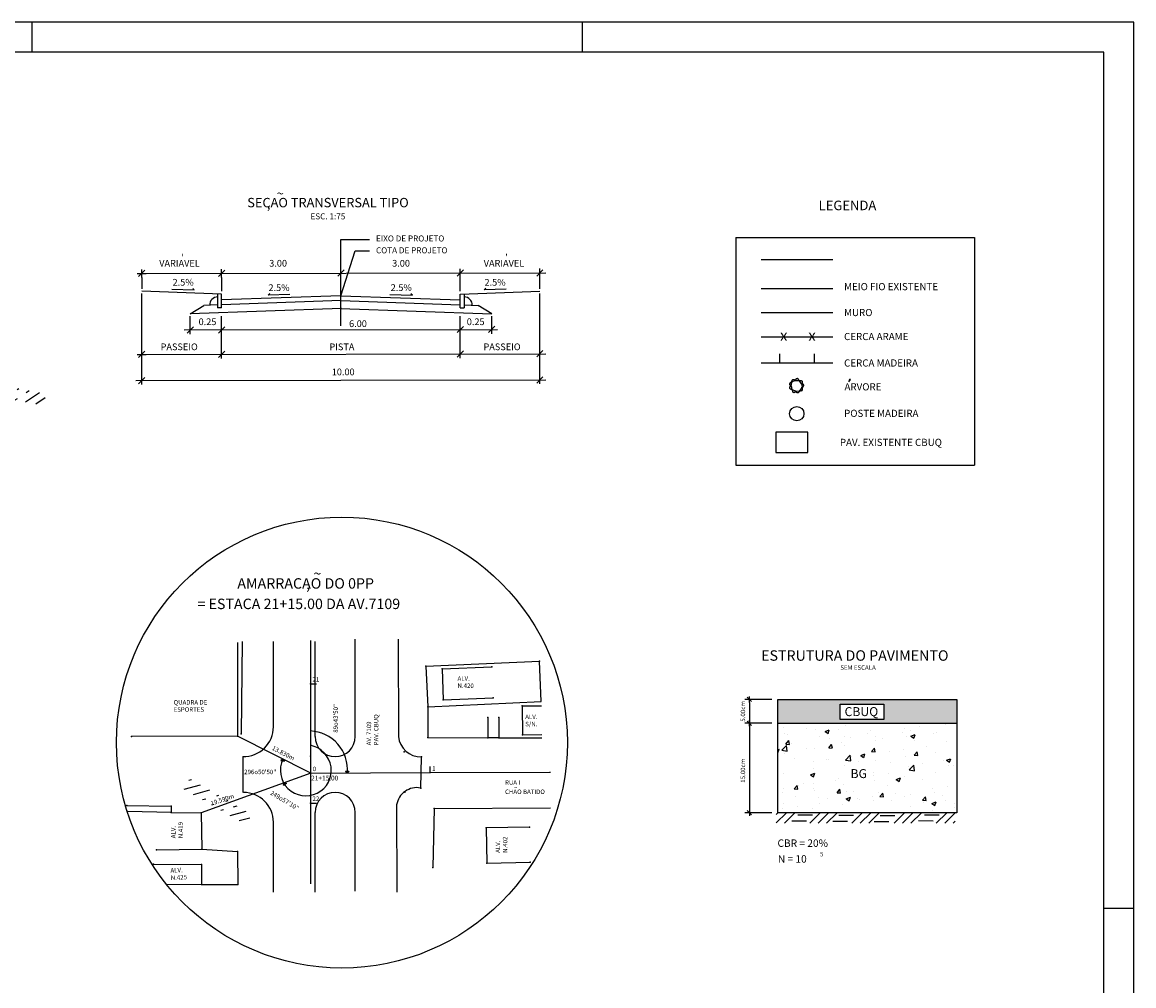
# Model space of a CAD drawing. Extents: x -4049 to 12398, y -889 to 19997.
# Drawn here: x 4802 to 4988, y 9921 to 10082 of the extents above; entities that cross this region are included whole.
import ezdxf
from ezdxf.enums import TextEntityAlignment as Align

# ---------------------------------------------------------------- set-up
doc = ezdxf.new("R2010")
doc.units = 0
doc.header["$LTSCALE"] = 1.27
for name, pattern in [('HIDDEN', [0]), ('LIN0', [0]), ('LIN1', [0]), ('LIN3', [0])]:
    doc.linetypes.add(name, pattern=pattern)
doc.layers.get('0').update_dxf_attribs({"linetype": 'CONTINUOUS'})
doc.layers.get('DEFPOINTS').update_dxf_attribs({"linetype": 'LIN0'})
for name, color, linetype in [('1', 7, 'LIN0'), ('CERCA', 2, 'LIN1'), ('CONSTR', 5, 'LIN0'), ('EIXO', 4, 'LIN3'), ('MF', 1, 'LIN0'), ('MURO', 2, 'LIN0'), ('TOPOGRAFIA', 7, 'CONTINUOUS'), ('TP-EIXO', 4, 'LIN3'), ('TP-PV', 7, 'LIN0'), ('TP-TXT60', 7, 'LIN0'), ('TXT60', 7, 'LIN0')]:
    doc.layers.add(name, color=color, linetype=linetype)
doc.styles.get("Standard").update_dxf_attribs({"font": 'SIMPLEX'})

# ---------------------------------------------------------------- blocks, each defined once
blk = doc.blocks.new('NM1SETA')
at = {"color": 0}
blk.add_line((-0.71, -0.71), (0.71, 0.71), dxfattribs=at)
at = {"layer": 'TOPOGRAFIA', "color": 0}
blk.add_line((-1, 0), (1, 0), dxfattribs=at)
blk = doc.blocks.new('BLOC5')
at = {"color": 0}
blk.add_point((0, 0), dxfattribs=at)
for tag in ['COTA', 'PONTO']:
    blk.add_attdef(tag, (0, 0), '', height=1, dxfattribs=at)
blk = doc.blocks.new('*X')
at = {"color": 0}
for p, q in [((4941.89, 9960.58), (4942.22, 9960.91)), ((4941.99, 9958.91), (4943.99, 9960.91)), ((4943.76, 9958.91), (4945.76, 9960.91)), ((4947.27, 9960.66), (4947.52, 9960.91)), ((4949.04, 9960.66), (4949.29, 9960.91)), ((4950.6, 9960.46), (4951.06, 9960.91)), ((4950.83, 9958.91), (4952.83, 9960.91)), ((4945.52, 9958.91), (4945.91, 9959.29)), ((4947.29, 9958.91), (4947.6, 9959.22)), ((4949.06, 9958.91), (4949.37, 9959.22)), ((4952.59, 9958.91), (4953.89, 9960.21)), ((5004.08, 9907.87), (5004.13, 9907.92)), ((5004.1, 9907.87), (5004.27, 9908.04)), ((5004.12, 9907.87), (5004.38, 9908.13)), ((5004.14, 9907.87), (5004.39, 9908.12)), ((5004.15, 9907.87), (5004.4, 9908.12)), ((5004.17, 9907.87), (5004.41, 9908.11)), ((5004.19, 9907.87), (5004.42, 9908.1)), ((5004.21, 9907.87), (5004.43, 9908.09)), ((5004.22, 9907.87), (5004.44, 9908.08)), ((5004.24, 9907.87), (5004.45, 9908.07)), ((5004.26, 9907.87), (5004.46, 9908.07)), ((5004.28, 9907.87), (5004.47, 9908.06)), ((5004.29, 9907.87), (5004.48, 9908.05)), ((5004.31, 9907.87), (5004.48, 9908.04)), ((5004.33, 9907.87), (5004.49, 9908.03)), ((5004.35, 9907.87), (5004.5, 9908.02)), ((5004.36, 9907.87), (5004.51, 9908.01)), ((5004.38, 9907.87), (5004.52, 9908.01)), ((5004.4, 9907.87), (5004.53, 9908)), ((5004.42, 9907.87), (5004.54, 9907.99)), ((5004.43, 9907.87), (5004.55, 9907.98)), ((5004.45, 9907.87), (5004.56, 9907.97)), ((5004.47, 9907.87), (5004.57, 9907.96)), ((5004.49, 9907.87), (5004.58, 9907.96)), ((5004.5, 9907.87), (5004.59, 9907.95)), ((5004.52, 9907.86), (5004.6, 9907.94)), ((5004.54, 9907.86), (5004.6, 9907.93)), ((5004.56, 9907.86), (5004.61, 9907.92)), ((5004.57, 9907.86), (5004.62, 9907.91)), ((5004.59, 9907.86), (5004.63, 9907.9)), ((5004.61, 9907.86), (5004.64, 9907.9)), ((5004.63, 9907.86), (5004.65, 9907.89)), ((5004.64, 9907.86), (5004.66, 9907.88)), ((5004.66, 9907.86), (5004.67, 9907.87))]:
    blk.add_line(p, q, dxfattribs=at)
blk = doc.blocks.new('SET')
at = {"layer": 'TP-PV', "color": 0}
for p, q in [((0, 0), (-0.3, -0.26, 0.02)), ((0, 0), (0.3, -0.27, 0.02)), ((-0.3, -0.26, 0.02), (0.3, -0.27, 0.02))]:
    blk.add_line(p, q, dxfattribs=at)
blk.add_blockref('*X', (-5004.38, -9908.13, -35.63), dxfattribs=at)
blk = doc.blocks.new('EST')
at = {"layer": 'TP-EIXO', "color": 0}
blk.add_line((0, 0), (0, 1), dxfattribs=at)

msp = doc.modelspace()

# ---------------------------------------------------------------- linework, layer by layer
at = {"color": 0, "linetype": 'CONTINUOUS'}
for p, q in [((4803.4, 10077.37), (4803.4, 10082.37)), ((4895.65, 10077.37), (4895.65, 10082.37))]:
    msp.add_line(p, q, dxfattribs=at)
at = {"color": 0}
for p, q in [((4983.025, 10077.37), (4585.525, 10077.37)), ((4983.025, 9790.37), (4983.025, 10077.37)), ((4855.154, 10045.965), (4859.926, 10045.965)), ((4921.328, 10046.287), (4921.328, 10008.135)), ((4921.328, 10046.287), (4961.328, 10046.287)), ((4961.328, 10046.287), (4961.328, 10008.135)), ((4855.154, 10036.513), (4857.542, 10044.03)), ((4857.542, 10044.03), (4859.927, 10044.03)), ((4821.758, 10039.595), (4821.758, 10037.683)), ((4822.508, 10040.272), (4889.484, 10040.368)), ((4835.682, 10040.819), (4834.621, 10039.758)), ((4835.152, 10039.577), (4835.152, 10037.281)), ((4855.685, 10040.848), (4854.624, 10039.787)), ((4875.681, 10040.877), (4874.621, 10039.816)), ((4889.014, 10040.896), (4887.954, 10039.835)), ((4835.157, 10036.815), (4821.758, 10037.283)), ((4826.803, 10037.625), (4830.579, 10037.493)), ((4830.579, 10037.493), (4830.302, 10037.756)), ((4875.152, 10036.815), (4888.484, 10037.281)), ((4879.163, 10037.527), (4879.427, 10037.807)), ((4882.825, 10037.655), (4879.163, 10037.527)), ((4834.49, 10036.839), (4834.49, 10034.481)), ((4835.157, 10034.481), (4835.157, 10036.815)), ((4855.154, 10036.513), (4835.157, 10035.815)), ((4855.182, 10035.713), (4835.157, 10035.014)), ((4842.948, 10036.634), (4843.212, 10036.914)), ((4846.61, 10036.762), (4842.948, 10036.634)), ((4855.126, 10035.713), (4875.152, 10035.014)), ((4855.154, 10036.513), (4875.152, 10035.815)), ((4863.353, 10036.732), (4867.129, 10036.6)), ((4867.129, 10036.6), (4866.852, 10036.862)), ((4875.152, 10034.481), (4875.152, 10036.815)), ((4875.819, 10036.839), (4875.819, 10034.481)), ((4829.893, 10033.495), (4832.155, 10034.909)), ((4855.229, 10034.38), (4829.893, 10033.495)), ((4834.49, 10034.991), (4832.155, 10034.909)), ((4835.157, 10034.481), (4834.49, 10034.481)), ((4855.08, 10034.38), (4880.415, 10033.495)), ((4875.152, 10034.481), (4875.819, 10034.481)), ((4875.819, 10034.991), (4878.154, 10034.909)), ((4880.415, 10033.495), (4878.154, 10034.909)), ((4925.568, 10033.731), (4937.568, 10033.731)), ((4828.893, 10030.805), (4881.415, 10030.88)), ((4830.424, 10031.335), (4829.363, 10030.275)), ((4835.682, 10031.343), (4834.621, 10030.282)), ((4875.681, 10031.4), (4874.621, 10030.34)), ((4880.945, 10031.408), (4879.884, 10030.347)), ((4822.508, 10026.702), (4889.484, 10026.798)), ((4835.682, 10027.249), (4834.621, 10026.188)), ((4875.681, 10027.307), (4874.621, 10026.246)), ((4889.014, 10027.326), (4887.954, 10026.265)), ((4928.73, 10025.283), (4928.73, 10026.795)), ((4934.502, 10025.283), (4934.502, 10026.795)), ((4925.568, 10025.283), (4937.568, 10025.283)), ((4820.758, 10022.317), (4889.484, 10022.416)), ((4821.227, 10021.79), (4822.288, 10022.85)), ((4889.014, 10022.944), (4887.954, 10021.883)), ((4940.296, 10022.094), (4940.573, 10022.485)), ((4940.41, 10022.485), (4940.296, 10022.094)), ((4940.573, 10022.485), (4940.372, 10022.485)), ((4940.372, 10022.485), (4940.41, 10022.485)), ((4921.328, 10008.135), (4961.328, 10008.135)), ((4928.39, 9968.872), (4958.39, 9968.872)), ((4928.39, 9949.872), (4928.39, 9968.872)), ((4958.39, 9968.872), (4958.39, 9949.872)), ((4928.39, 9964.872), (4958.39, 9964.872)), ((4956.482, 9964.669), (4956.482, 9964.669)), ((4923.612, 9964.372), (4923.612, 9950.372)), ((4929.336, 9964.164), (4929.336, 9964.164)), ((4929.532, 9963.187), (4929.532, 9963.187)), ((4929.951, 9962.959), (4929.951, 9962.959)), ((4933.181, 9964.077), (4933.181, 9964.077)), ((4934.667, 9963.891), (4934.667, 9963.891)), ((4935.289, 9962.734), (4935.289, 9962.734)), ((4936.29, 9963.496), (4936.99, 9963.765)), ((4936.29, 9963.496), (4936.788, 9963.161)), ((4936.796, 9963.156), (4936.998, 9963.761)), ((4938.519, 9963.851), (4938.519, 9963.851)), ((4939.536, 9962.722), (4939.536, 9962.722)), ((4939.718, 9964.531), (4939.718, 9964.531)), ((4943.323, 9963.221), (4943.323, 9963.221)), ((4943.857, 9963.626), (4943.857, 9963.626)), ((4949.195, 9963.4), (4949.195, 9963.4)), ((4949.639, 9964.052), (4949.639, 9964.052)), ((4950.65, 9963.668), (4950.65, 9963.668)), ((4950.662, 9962.695), (4951.362, 9962.964)), ((4950.662, 9962.695), (4951.159, 9962.36)), ((4951.167, 9962.355), (4951.37, 9962.96)), ((4952.142, 9964.382), (4952.142, 9964.382)), ((4954.533, 9963.175), (4954.533, 9963.175)), ((4954.975, 9963.296), (4954.975, 9963.296)), ((4929.049, 9960.356), (4929.828, 9961.168)), ((4929.729, 9961.388), (4930.211, 9961.963)), ((4929.729, 9961.388), (4930.327, 9961.336)), ((4929.947, 9960.213), (4929.836, 9961.163)), ((4930.335, 9961.332), (4930.219, 9961.959)), ((4930.717, 9961.561), (4930.717, 9961.561)), ((4936.902, 9960.761), (4937.384, 9961.335)), ((4937.033, 9962.392), (4937.033, 9962.392)), ((4937.508, 9960.704), (4937.392, 9961.331)), ((4938.987, 9961.665), (4938.987, 9961.665)), ((4939.596, 9961.202), (4939.596, 9961.202)), ((4940.627, 9962.508), (4940.627, 9962.508)), ((4944.79, 9961.952), (4944.79, 9961.952)), ((4944.818, 9962.667), (4944.818, 9962.667)), ((4945.966, 9962.283), (4945.966, 9962.283)), ((4949.924, 9962.656), (4949.924, 9962.656)), ((4951.304, 9962.057), (4951.304, 9962.057)), ((4953.299, 9960.936), (4953.299, 9960.936)), ((4956.642, 9961.831), (4956.642, 9961.831)), ((4838.726, 9959.283, 24.015), (4838.72, 9953.283, 24.015)), ((4928.39, 9960.463), (4928.588, 9960.54)), ((4928.393, 9959.931), (4928.596, 9960.535)), ((4929.049, 9960.356), (4929.939, 9960.218)), ((4929.411, 9959.858), (4929.411, 9959.858)), ((4931.191, 9958.994), (4931.191, 9958.994)), ((4933.155, 9960.664), (4933.155, 9960.664)), ((4934.545, 9960.562), (4934.545, 9960.562)), ((4936.902, 9960.761), (4937.5, 9960.709)), ((4939.722, 9958.701), (4940.501, 9959.512)), ((4940.619, 9958.558), (4940.509, 9959.507)), ((4940.693, 9959.276), (4940.693, 9959.276)), ((4942.259, 9959.47), (4942.96, 9959.739)), ((4942.259, 9959.47), (4942.757, 9959.134)), ((4942.765, 9959.13), (4942.967, 9959.734)), ((4944.074, 9960.133), (4944.557, 9960.708)), ((4944.074, 9960.133), (4944.672, 9960.081)), ((4944.68, 9960.077), (4944.564, 9960.704)), ((4947.008, 9960.108), (4947.008, 9960.108)), ((4949.512, 9960.438), (4949.512, 9960.438)), ((4949.803, 9959.327), (4949.803, 9959.327)), ((4951.247, 9959.506), (4951.729, 9960.08)), ((4951.247, 9959.506), (4951.845, 9959.454)), ((4951.853, 9959.449), (4951.737, 9960.076)), ((4954.854, 9959.967), (4954.854, 9959.967)), ((4934.402, 9958.448), (4934.402, 9958.448)), ((4934.423, 9957.233), (4934.423, 9957.233)), ((4936.529, 9958.768), (4936.529, 9958.768)), ((4936.905, 9958.778), (4936.905, 9958.778)), ((4939.475, 9957.873), (4939.475, 9957.873)), ((4939.722, 9958.701), (4940.611, 9958.563)), ((4941.868, 9958.543), (4941.868, 9958.543)), ((4944.668, 9958.623), (4944.668, 9958.623)), ((4947.206, 9958.317), (4947.206, 9958.317)), ((4950.237, 9957.701), (4950.237, 9957.701)), ((4950.394, 9957.045), (4951.173, 9957.857)), ((4951.292, 9956.903), (4951.181, 9957.852)), ((4952.544, 9958.092), (4952.544, 9958.092)), ((4956.069, 9958.702), (4956.069, 9958.702)), ((4956.631, 9958.669), (4957.331, 9958.938)), ((4956.631, 9958.669), (4957.128, 9958.334)), ((4956.984, 9957.823), (4956.984, 9957.823)), ((4957.136, 9958.329), (4957.339, 9958.934)), ((4957.882, 9957.866), (4957.882, 9957.866)), ((4929.289, 9956.529), (4929.289, 9956.529)), ((4933.857, 9956.245), (4934.557, 9956.513)), ((4933.857, 9956.245), (4934.355, 9955.909)), ((4934.362, 9955.905), (4934.565, 9956.509)), ((4938.062, 9955.332), (4938.062, 9955.332)), ((4938.574, 9955.699), (4938.574, 9955.699)), ((4944.377, 9956.164), (4944.377, 9956.164)), ((4944.406, 9956.7), (4944.406, 9956.7)), ((4944.547, 9955.294), (4944.547, 9955.294)), ((4946.881, 9956.493), (4946.881, 9956.493)), ((4948.228, 9955.444), (4948.929, 9955.713)), ((4948.228, 9955.444), (4948.726, 9955.108)), ((4948.734, 9955.104), (4948.937, 9955.708)), ((4949.681, 9955.998), (4949.681, 9955.998)), ((4950.394, 9957.045), (4951.284, 9956.907)), ((4950.668, 9956.992), (4950.668, 9956.992)), ((4952.634, 9955.505), (4952.634, 9955.505)), ((4954.732, 9956.638), (4954.732, 9956.638)), ((4929.244, 9953.884), (4929.244, 9953.884)), ((4931.117, 9953.867), (4931.599, 9954.441)), ((4931.117, 9953.867), (4931.714, 9953.814)), ((4931.722, 9953.81), (4931.607, 9954.437)), ((4931.771, 9954.504), (4931.771, 9954.504)), ((4932.742, 9954.698), (4932.742, 9954.698)), ((4934.275, 9954.834), (4934.275, 9954.834)), ((4934.302, 9953.904), (4934.302, 9953.904)), ((4934.582, 9953.658), (4934.582, 9953.658)), ((4938.289, 9953.239), (4938.771, 9953.814)), ((4938.895, 9953.182), (4938.779, 9953.809)), ((4939.353, 9954.544), (4939.353, 9954.544)), ((4939.92, 9953.433), (4939.92, 9953.433)), ((4940.97, 9953.503), (4940.97, 9953.503)), ((4946.802, 9954.504), (4946.802, 9954.504)), ((4954.353, 9953.879), (4954.353, 9953.879)), ((4956.856, 9954.209), (4956.856, 9954.209)), ((4929.168, 9953.2), (4929.168, 9953.2)), ((4931.352, 9952.541), (4931.352, 9952.541)), ((4935.138, 9952.502), (4935.138, 9952.502)), ((4936.69, 9952.315), (4936.69, 9952.315)), ((4938.289, 9953.239), (4938.887, 9953.187)), ((4939.826, 9952.218), (4940.526, 9952.487)), ((4939.826, 9952.218), (4940.324, 9951.883)), ((4940.332, 9951.879), (4940.534, 9952.483)), ((4941.747, 9952.22), (4941.747, 9952.22)), ((4942.029, 9952.09), (4942.029, 9952.09)), ((4944.25, 9952.549), (4944.25, 9952.549)), ((4944.425, 9951.965), (4944.425, 9951.965)), ((4945.258, 9953.207), (4945.258, 9953.207)), ((4945.462, 9952.612), (4945.944, 9953.186)), ((4945.462, 9952.612), (4946.06, 9952.559)), ((4946.068, 9952.555), (4945.952, 9953.182)), ((4947.367, 9951.864), (4947.367, 9951.864)), ((4948.037, 9953.048), (4948.037, 9953.048)), ((4949.56, 9952.669), (4949.56, 9952.669)), ((4950.597, 9952.982), (4950.597, 9952.982)), ((4952.635, 9951.984), (4953.117, 9952.559)), ((4952.635, 9951.984), (4953.232, 9951.932)), ((4952.705, 9951.638), (4952.705, 9951.638)), ((4953.24, 9951.927), (4953.125, 9952.554)), ((4954.197, 9951.418), (4954.898, 9951.686)), ((4954.611, 9953.309), (4954.611, 9953.309)), ((4954.703, 9951.078), (4954.906, 9951.682)), ((4955.935, 9952.756), (4955.935, 9952.756)), ((4956.453, 9952.006), (4956.453, 9952.006)), ((4928.105, 9948.174), (4929.804, 9949.872)), ((4928.105, 9949.588), (4928.39, 9949.872)), ((4958.39, 9949.872), (4928.39, 9949.872)), ((4929.141, 9950.56), (4929.141, 9950.56)), ((4929.306, 9951.501), (4929.306, 9951.501)), ((4929.47, 9948.124), (4931.218, 9949.872)), ((4931.644, 9950.89), (4931.644, 9950.89)), ((4933.713, 9948.124), (4935.461, 9949.872)), ((4934.18, 9950.575), (4934.18, 9950.575)), ((4935.127, 9948.124), (4936.875, 9949.872)), ((4935.431, 9951.388), (4935.431, 9951.388)), ((4936.541, 9948.124), (4938.289, 9949.872)), ((4939.231, 9951.215), (4939.231, 9951.215)), ((4940.784, 9948.124), (4942.532, 9949.872)), ((4942.198, 9948.124), (4943.946, 9949.872)), ((4943.612, 9948.124), (4945.36, 9949.872)), ((4947.855, 9948.124), (4949.603, 9949.872)), ((4949.269, 9948.124), (4951.017, 9949.872)), ((4950.621, 9951.005), (4950.621, 9951.005)), ((4950.683, 9948.124), (4952.431, 9949.872)), ((4954.197, 9951.418), (4954.695, 9951.082)), ((4954.226, 9950.265), (4954.226, 9950.265)), ((4954.926, 9948.124), (4956.674, 9949.872)), ((4956.34, 9948.124), (4958.088, 9949.872)), ((4958.013, 9950.763), (4958.013, 9950.763)), ((4958.043, 9951.413), (4958.043, 9951.413)), ((4933.18, 9948.465), (4930.708, 9948.474)), ((4934.184, 9949.461), (4931.712, 9949.471)), ((4940.062, 9948.412), (4937.59, 9948.405)), ((4941.059, 9949.416), (4938.587, 9949.408)), ((4946.994, 9948.35), (4944.523, 9948.382)), ((4948.008, 9949.336), (4945.536, 9949.369)), ((4954.397, 9948.488), (4951.925, 9948.502)), ((4955.403, 9949.483), (4952.931, 9949.497)), ((4957.755, 9948.124), (4958.105, 9948.475)), ((4983.025, 9933.87), (4988.025, 9933.87))]:
    msp.add_line(p, q, dxfattribs=at)
at = {"color": 0, "linetype": 'HIDDEN'}
for p, q in [((4855.154, 10041.029), (4855.154, 10045.965)), ((4855.154, 10031.489), (4855.154, 10041.029)), ((4925.568, 10029.643), (4937.568, 10029.643))]:
    msp.add_line(p, q, dxfattribs=at)
at = {"color": 0, "linetype": 'BYBLOCK'}
for p, q in [((4835.152, 10039.577), (4835.152, 10041.001)), ((4875.151, 10037.281), (4875.151, 10041.058)), ((4888.484, 10037.681), (4888.484, 10041.077)), ((4829.893, 10030.093), (4829.893, 10033.095)), ((4835.152, 10026.007), (4835.152, 10033.095)), ((4875.152, 10026.065), (4875.152, 10033.095)), ((4880.415, 10030.167), (4880.415, 10033.095)), ((4927.39, 9968.872), (4922.862, 9968.872)), ((4923.612, 9968.372), (4923.612, 9965.372)), ((4927.39, 9964.872), (4922.862, 9964.872)), ((4927.39, 9964.872), (4922.862, 9964.872)), ((4927.39, 9949.872), (4922.862, 9949.872))]:
    msp.add_line(p, q, dxfattribs=at)
at = {"color": 0, "linetype": 'LIN0'}
for p, q in [((4925.568, 10042.61), (4937.568, 10042.61)), ((4925.568, 10037.762), (4937.568, 10037.762)), ((4843.831, 9964.283, 20), (4843.831, 9978.59, 20)), ((4850.831, 9962.64, 20), (4850.831, 9978.59, 20)), ((4850.831, 9936.56, 20), (4850.831, 9949.928, 20)), ((4843.831, 9936.56, 20), (4843.831, 9948.283, 20))]:
    msp.add_line(p, q, dxfattribs=at)
at = {"color": 0}
for points in [[(4988.025, 10082.37), (4580.525, 10082.37), (4580.525, 9933.87), (4572.025, 9929.462)], [(4572.025, 9785.37), (4988.025, 9785.37), (4988.025, 10082.37)], [(4930.792, 10021.995), (4930.792, 10021.995), (4930.777, 10022.023), (4930.766, 10022.048), (4930.758, 10022.071), (4930.752, 10022.093), (4930.749, 10022.112), (4930.746, 10022.13), (4930.745, 10022.147), (4930.745, 10022.163), (4930.745, 10022.178), (4930.745, 10022.193), (4930.745, 10022.208), (4930.746, 10022.222), (4930.748, 10022.236), (4930.749, 10022.249), (4930.751, 10022.262), (4930.753, 10022.274), (4930.756, 10022.286), (4930.759, 10022.298), (4930.763, 10022.31), (4930.767, 10022.321), (4930.771, 10022.332), (4930.776, 10022.343), (4930.781, 10022.354), (4930.786, 10022.364), (4930.792, 10022.374), (4930.798, 10022.384), (4930.804, 10022.394), (4930.811, 10022.403), (4930.818, 10022.412), (4930.825, 10022.42), (4930.832, 10022.428), (4930.84, 10022.436), (4930.848, 10022.443), (4930.856, 10022.449), (4930.864, 10022.455), (4930.872, 10022.461), (4930.881, 10022.466), (4930.891, 10022.47), (4930.9, 10022.475), (4930.91, 10022.479), (4930.921, 10022.482), (4930.931, 10022.486), (4930.942, 10022.489), (4930.954, 10022.491), (4930.965, 10022.494), (4930.976, 10022.496), (4930.988, 10022.497), (4930.999, 10022.498), (4931.01, 10022.499), (4931.021, 10022.499), (4931.031, 10022.499), (4931.042, 10022.498), (4931.053, 10022.497), (4931.063, 10022.495), (4931.074, 10022.493), (4931.085, 10022.49), (4931.096, 10022.487), (4931.108, 10022.483), (4931.119, 10022.479), (4931.131, 10022.474), (4931.142, 10022.469), (4931.153, 10022.464), (4931.164, 10022.458), (4931.175, 10022.451), (4931.186, 10022.445), (4931.196, 10022.438), (4931.206, 10022.431), (4931.215, 10022.424), (4931.225, 10022.416), (4931.234, 10022.408), (4931.243, 10022.4), (4931.251, 10022.392), (4931.26, 10022.383), (4931.268, 10022.375), (4931.275, 10022.366), (4931.283, 10022.357), (4931.29, 10022.348), (4931.296, 10022.339), (4931.302, 10022.329), (4931.306, 10022.319), (4930.749, 10022.073), (4930.742, 10022.169), (4930.749, 10022.278), (4930.783, 10022.366), (4930.837, 10022.441), (4930.906, 10022.482), (4931.001, 10022.503), (4931.083, 10022.496), (4931.178, 10022.455), (4931.253, 10022.394), (4931.294, 10022.346), (4931.306, 10022.319)], [(4931.912, 10022.244), (4931.912, 10022.244), (4931.913, 10022.275), (4931.912, 10022.303), (4931.91, 10022.327), (4931.906, 10022.349), (4931.901, 10022.368), (4931.896, 10022.385), (4931.89, 10022.401), (4931.883, 10022.416), (4931.877, 10022.43), (4931.87, 10022.443), (4931.864, 10022.456), (4931.857, 10022.469), (4931.85, 10022.481), (4931.843, 10022.492), (4931.836, 10022.503), (4931.828, 10022.513), (4931.821, 10022.523), (4931.813, 10022.532), (4931.805, 10022.541), (4931.796, 10022.55), (4931.788, 10022.558), (4931.779, 10022.566), (4931.77, 10022.573), (4931.761, 10022.58), (4931.751, 10022.587), (4931.741, 10022.594), (4931.732, 10022.6), (4931.722, 10022.605), (4931.712, 10022.61), (4931.702, 10022.615), (4931.692, 10022.619), (4931.682, 10022.623), (4931.672, 10022.626), (4931.662, 10022.628), (4931.652, 10022.63), (4931.642, 10022.631), (4931.631, 10022.632), (4931.621, 10022.633), (4931.61, 10022.633), (4931.6, 10022.632), (4931.589, 10022.631), (4931.578, 10022.629), (4931.566, 10022.627), (4931.555, 10022.625), (4931.544, 10022.622), (4931.533, 10022.619), (4931.522, 10022.616), (4931.511, 10022.612), (4931.501, 10022.608), (4931.491, 10022.603), (4931.482, 10022.599), (4931.472, 10022.593), (4931.463, 10022.588), (4931.454, 10022.582), (4931.445, 10022.575), (4931.436, 10022.568), (4931.428, 10022.56), (4931.419, 10022.552), (4931.41, 10022.544), (4931.402, 10022.534), (4931.394, 10022.525), (4931.386, 10022.515), (4931.378, 10022.505), (4931.371, 10022.495), (4931.365, 10022.485), (4931.358, 10022.474), (4931.352, 10022.464), (4931.347, 10022.453), (4931.341, 10022.442), (4931.337, 10022.431), (4931.332, 10022.42), (4931.328, 10022.409), (4931.324, 10022.398), (4931.32, 10022.386), (4931.316, 10022.375), (4931.314, 10022.364), (4931.311, 10022.353), (4931.31, 10022.342), (4931.309, 10022.33), (4931.308, 10022.319), (4931.918, 10022.333), (4931.883, 10022.422), (4931.831, 10022.518), (4931.763, 10022.584), (4931.681, 10022.629), (4931.602, 10022.637), (4931.507, 10022.615), (4931.436, 10022.574), (4931.367, 10022.497), (4931.325, 10022.409), (4931.308, 10022.349), (4931.308, 10022.319)], [(4931.932, 10022.234), (4931.932, 10022.234), (4931.957, 10022.253), (4931.98, 10022.268), (4932.001, 10022.28), (4932.021, 10022.29), (4932.039, 10022.297), (4932.056, 10022.302), (4932.073, 10022.306), (4932.089, 10022.309), (4932.104, 10022.312), (4932.119, 10022.315), (4932.133, 10022.317), (4932.147, 10022.318), (4932.161, 10022.319), (4932.174, 10022.32), (4932.187, 10022.321), (4932.2, 10022.321), (4932.212, 10022.32), (4932.224, 10022.319), (4932.236, 10022.317), (4932.248, 10022.315), (4932.26, 10022.313), (4932.271, 10022.31), (4932.283, 10022.307), (4932.294, 10022.304), (4932.305, 10022.3), (4932.316, 10022.296), (4932.326, 10022.291), (4932.336, 10022.286), (4932.346, 10022.281), (4932.356, 10022.276), (4932.365, 10022.27), (4932.374, 10022.264), (4932.382, 10022.257), (4932.39, 10022.251), (4932.397, 10022.244), (4932.404, 10022.236), (4932.411, 10022.228), (4932.417, 10022.22), (4932.423, 10022.211), (4932.429, 10022.202), (4932.434, 10022.192), (4932.439, 10022.182), (4932.444, 10022.172), (4932.449, 10022.161), (4932.453, 10022.151), (4932.457, 10022.14), (4932.46, 10022.129), (4932.463, 10022.118), (4932.466, 10022.107), (4932.468, 10022.097), (4932.469, 10022.086), (4932.471, 10022.076), (4932.471, 10022.065), (4932.471, 10022.054), (4932.471, 10022.043), (4932.47, 10022.032), (4932.469, 10022.02), (4932.468, 10022.008), (4932.465, 10021.996), (4932.463, 10021.984), (4932.46, 10021.972), (4932.456, 10021.96), (4932.452, 10021.948), (4932.448, 10021.937), (4932.444, 10021.925), (4932.439, 10021.914), (4932.433, 10021.903), (4932.428, 10021.892), (4932.422, 10021.881), (4932.416, 10021.871), (4932.409, 10021.861), (4932.403, 10021.851), (4932.396, 10021.841), (4932.389, 10021.832), (4932.382, 10021.823), (4932.374, 10021.814), (4932.366, 10021.806), (4932.358, 10021.798), (4932.35, 10021.79), (4932.341, 10021.784), (4932.001, 10022.29), (4932.094, 10022.313), (4932.202, 10022.326), (4932.295, 10022.308), (4932.379, 10022.267), (4932.431, 10022.207), (4932.468, 10022.117), (4932.476, 10022.035), (4932.452, 10021.934), (4932.405, 10021.849), (4932.365, 10021.8), (4932.341, 10021.784)], [(4930.787, 10021.99), (4930.787, 10021.99), (4930.757, 10021.997), (4930.73, 10022.001), (4930.705, 10022.004), (4930.683, 10022.004), (4930.664, 10022.003), (4930.646, 10022.001), (4930.629, 10021.998), (4930.613, 10021.995), (4930.598, 10021.991), (4930.584, 10021.987), (4930.57, 10021.983), (4930.556, 10021.979), (4930.543, 10021.975), (4930.531, 10021.97), (4930.519, 10021.965), (4930.507, 10021.96), (4930.496, 10021.954), (4930.485, 10021.948), (4930.475, 10021.942), (4930.465, 10021.935), (4930.455, 10021.928), (4930.446, 10021.921), (4930.437, 10021.914), (4930.428, 10021.906), (4930.42, 10021.898), (4930.412, 10021.89), (4930.404, 10021.881), (4930.396, 10021.873), (4930.39, 10021.864), (4930.383, 10021.855), (4930.377, 10021.846), (4930.372, 10021.837), (4930.367, 10021.828), (4930.362, 10021.818), (4930.359, 10021.809), (4930.355, 10021.799), (4930.352, 10021.789), (4930.35, 10021.779), (4930.348, 10021.769), (4930.347, 10021.758), (4930.346, 10021.747), (4930.345, 10021.736), (4930.345, 10021.724), (4930.345, 10021.713), (4930.345, 10021.701), (4930.346, 10021.69), (4930.348, 10021.678), (4930.349, 10021.667), (4930.351, 10021.657), (4930.354, 10021.646), (4930.357, 10021.636), (4930.36, 10021.625), (4930.364, 10021.615), (4930.368, 10021.605), (4930.373, 10021.595), (4930.378, 10021.585), (4930.384, 10021.575), (4930.39, 10021.565), (4930.397, 10021.555), (4930.404, 10021.545), (4930.412, 10021.535), (4930.42, 10021.526), (4930.428, 10021.517), (4930.437, 10021.508), (4930.446, 10021.499), (4930.455, 10021.491), (4930.464, 10021.483), (4930.474, 10021.475), (4930.483, 10021.468), (4930.493, 10021.461), (4930.503, 10021.454), (4930.513, 10021.448), (4930.523, 10021.442), (4930.534, 10021.436), (4930.544, 10021.431), (4930.555, 10021.426), (4930.565, 10021.421), (4930.576, 10021.418), (4930.586, 10021.414), (4930.597, 10021.412), (4930.701, 10022.012), (4930.607, 10021.996), (4930.503, 10021.963), (4930.425, 10021.909), (4930.366, 10021.838), (4930.342, 10021.762), (4930.345, 10021.664), (4930.372, 10021.586), (4930.435, 10021.503), (4930.512, 10021.445), (4930.568, 10021.417), (4930.597, 10021.412)], [(4930.816, 10020.843), (4930.816, 10020.843), (4930.786, 10020.834), (4930.759, 10020.828), (4930.735, 10020.824), (4930.713, 10020.823), (4930.693, 10020.823), (4930.675, 10020.824), (4930.658, 10020.826), (4930.642, 10020.829), (4930.627, 10020.832), (4930.613, 10020.835), (4930.598, 10020.838), (4930.585, 10020.842), (4930.572, 10020.846), (4930.559, 10020.85), (4930.547, 10020.854), (4930.535, 10020.859), (4930.523, 10020.864), (4930.512, 10020.869), (4930.502, 10020.875), (4930.491, 10020.881), (4930.481, 10020.887), (4930.472, 10020.894), (4930.462, 10020.901), (4930.453, 10020.908), (4930.444, 10020.916), (4930.436, 10020.924), (4930.428, 10020.932), (4930.42, 10020.94), (4930.412, 10020.948), (4930.405, 10020.957), (4930.399, 10020.966), (4930.393, 10020.974), (4930.388, 10020.983), (4930.383, 10020.993), (4930.379, 10021.002), (4930.375, 10021.011), (4930.372, 10021.021), (4930.369, 10021.031), (4930.366, 10021.041), (4930.364, 10021.052), (4930.363, 10021.063), (4930.362, 10021.074), (4930.361, 10021.086), (4930.36, 10021.097), (4930.36, 10021.109), (4930.361, 10021.12), (4930.361, 10021.132), (4930.362, 10021.143), (4930.364, 10021.154), (4930.366, 10021.164), (4930.368, 10021.175), (4930.371, 10021.185), (4930.374, 10021.195), (4930.378, 10021.205), (4930.382, 10021.216), (4930.387, 10021.226), (4930.392, 10021.236), (4930.398, 10021.247), (4930.404, 10021.257), (4930.411, 10021.267), (4930.418, 10021.277), (4930.426, 10021.287), (4930.434, 10021.297), (4930.442, 10021.307), (4930.45, 10021.316), (4930.459, 10021.324), (4930.468, 10021.333), (4930.477, 10021.341), (4930.486, 10021.348), (4930.496, 10021.356), (4930.505, 10021.363), (4930.515, 10021.37), (4930.525, 10021.376), (4930.535, 10021.383), (4930.545, 10021.389), (4930.555, 10021.394), (4930.566, 10021.399), (4930.576, 10021.403), (4930.587, 10021.407), (4930.597, 10021.41), (4930.731, 10020.816), (4930.636, 10020.827), (4930.531, 10020.855), (4930.45, 10020.905), (4930.387, 10020.973), (4930.36, 10021.048), (4930.358, 10021.146), (4930.381, 10021.225), (4930.439, 10021.311), (4930.514, 10021.372), (4930.569, 10021.403), (4930.597, 10021.41)], [(4930.831, 10020.826), (4930.831, 10020.826), (4930.818, 10020.797), (4930.809, 10020.771), (4930.802, 10020.748), (4930.798, 10020.726), (4930.796, 10020.706), (4930.795, 10020.688), (4930.795, 10020.671), (4930.795, 10020.655), (4930.796, 10020.64), (4930.797, 10020.625), (4930.799, 10020.61), (4930.801, 10020.597), (4930.803, 10020.583), (4930.805, 10020.57), (4930.808, 10020.557), (4930.811, 10020.545), (4930.815, 10020.533), (4930.819, 10020.521), (4930.823, 10020.51), (4930.828, 10020.499), (4930.833, 10020.488), (4930.838, 10020.478), (4930.844, 10020.467), (4930.85, 10020.457), (4930.856, 10020.448), (4930.863, 10020.438), (4930.87, 10020.429), (4930.877, 10020.42), (4930.885, 10020.412), (4930.892, 10020.404), (4930.9, 10020.397), (4930.908, 10020.39), (4930.916, 10020.383), (4930.925, 10020.377), (4930.934, 10020.372), (4930.942, 10020.367), (4930.952, 10020.362), (4930.961, 10020.358), (4930.971, 10020.355), (4930.981, 10020.351), (4930.992, 10020.348), (4931.003, 10020.346), (4931.014, 10020.343), (4931.026, 10020.342), (4931.037, 10020.34), (4931.049, 10020.339), (4931.06, 10020.338), (4931.071, 10020.338), (4931.082, 10020.338), (4931.093, 10020.339), (4931.104, 10020.34), (4931.114, 10020.341), (4931.125, 10020.343), (4931.135, 10020.345), (4931.146, 10020.348), (4931.157, 10020.352), (4931.168, 10020.356), (4931.179, 10020.36), (4931.19, 10020.365), (4931.201, 10020.371), (4931.212, 10020.376), (4931.223, 10020.383), (4931.233, 10020.389), (4931.244, 10020.396), (4931.254, 10020.403), (4931.264, 10020.411), (4931.273, 10020.419), (4931.282, 10020.427), (4931.291, 10020.435), (4931.299, 10020.443), (4931.308, 10020.452), (4931.316, 10020.461), (4931.324, 10020.47), (4931.331, 10020.479), (4931.338, 10020.488), (4931.345, 10020.498), (4931.351, 10020.507), (4931.357, 10020.517), (4931.362, 10020.527), (4931.366, 10020.537), (4930.793, 10020.745), (4930.793, 10020.649), (4930.807, 10020.541), (4930.847, 10020.455), (4930.906, 10020.384), (4930.977, 10020.348), (4931.074, 10020.334), (4931.155, 10020.346), (4931.247, 10020.393), (4931.318, 10020.459), (4931.356, 10020.51), (4931.366, 10020.537)], [(4931.982, 10020.671), (4931.982, 10020.671), (4931.98, 10020.634), (4931.977, 10020.601), (4931.973, 10020.574), (4931.969, 10020.55), (4931.964, 10020.529), (4931.959, 10020.511), (4931.954, 10020.494), (4931.948, 10020.479), (4931.943, 10020.465), (4931.937, 10020.451), (4931.931, 10020.437), (4931.925, 10020.425), (4931.919, 10020.412), (4931.913, 10020.401), (4931.907, 10020.389), (4931.9, 10020.378), (4931.893, 10020.368), (4931.886, 10020.358), (4931.878, 10020.349), (4931.87, 10020.34), (4931.862, 10020.331), (4931.854, 10020.322), (4931.845, 10020.314), (4931.837, 10020.307), (4931.828, 10020.299), (4931.818, 10020.292), (4931.809, 10020.286), (4931.8, 10020.279), (4931.79, 10020.274), (4931.78, 10020.268), (4931.771, 10020.264), (4931.761, 10020.259), (4931.751, 10020.256), (4931.741, 10020.252), (4931.731, 10020.25), (4931.721, 10020.248), (4931.711, 10020.246), (4931.701, 10020.245), (4931.69, 10020.245), (4931.68, 10020.245), (4931.669, 10020.245), (4931.657, 10020.246), (4931.646, 10020.247), (4931.635, 10020.249), (4931.623, 10020.251), (4931.612, 10020.253), (4931.601, 10020.256), (4931.59, 10020.259), (4931.58, 10020.262), (4931.569, 10020.266), (4931.559, 10020.27), (4931.55, 10020.274), (4931.54, 10020.279), (4931.531, 10020.285), (4931.522, 10020.291), (4931.512, 10020.297), (4931.503, 10020.304), (4931.494, 10020.312), (4931.485, 10020.32), (4931.476, 10020.329), (4931.467, 10020.337), (4931.459, 10020.347), (4931.45, 10020.356), (4931.443, 10020.366), (4931.435, 10020.376), (4931.428, 10020.386), (4931.422, 10020.396), (4931.415, 10020.406), (4931.409, 10020.417), (4931.404, 10020.427), (4931.398, 10020.438), (4931.393, 10020.449), (4931.388, 10020.46), (4931.384, 10020.471), (4931.38, 10020.482), (4931.376, 10020.493), (4931.373, 10020.504), (4931.371, 10020.515), (4931.369, 10020.526), (4931.368, 10020.537), (4931.977, 10020.564), (4931.949, 10020.473), (4931.903, 10020.374), (4931.839, 10020.303), (4931.761, 10020.253), (4931.683, 10020.24), (4931.586, 10020.255), (4931.512, 10020.291), (4931.438, 10020.364), (4931.39, 10020.448), (4931.37, 10020.507), (4931.368, 10020.537)], [(4931.982, 10020.671), (4931.982, 10020.671), (4932.017, 10020.657), (4932.047, 10020.645), (4932.073, 10020.637), (4932.097, 10020.63), (4932.118, 10020.625), (4932.136, 10020.622), (4932.153, 10020.619), (4932.169, 10020.618), (4932.185, 10020.616), (4932.2, 10020.615), (4932.214, 10020.615), (4932.228, 10020.614), (4932.242, 10020.615), (4932.255, 10020.615), (4932.268, 10020.616), (4932.281, 10020.617), (4932.293, 10020.619), (4932.306, 10020.621), (4932.317, 10020.624), (4932.329, 10020.627), (4932.34, 10020.63), (4932.351, 10020.634), (4932.362, 10020.638), (4932.373, 10020.643), (4932.384, 10020.648), (4932.394, 10020.653), (4932.404, 10020.658), (4932.414, 10020.664), (4932.423, 10020.67), (4932.432, 10020.677), (4932.441, 10020.683), (4932.449, 10020.69), (4932.456, 10020.697), (4932.463, 10020.705), (4932.47, 10020.713), (4932.476, 10020.721), (4932.482, 10020.729), (4932.488, 10020.738), (4932.493, 10020.747), (4932.498, 10020.757), (4932.502, 10020.767), (4932.506, 10020.778), (4932.51, 10020.788), (4932.514, 10020.799), (4932.517, 10020.81), (4932.52, 10020.822), (4932.522, 10020.833), (4932.524, 10020.844), (4932.526, 10020.855), (4932.527, 10020.865), (4932.527, 10020.876), (4932.527, 10020.887), (4932.527, 10020.898), (4932.526, 10020.908), (4932.525, 10020.919), (4932.523, 10020.931), (4932.521, 10020.942), (4932.518, 10020.954), (4932.515, 10020.965), (4932.511, 10020.977), (4932.507, 10020.989), (4932.502, 10021), (4932.497, 10021.012), (4932.492, 10021.023), (4932.486, 10021.034), (4932.48, 10021.045), (4932.474, 10021.055), (4932.467, 10021.066), (4932.46, 10021.075), (4932.453, 10021.085), (4932.446, 10021.095), (4932.439, 10021.104), (4932.431, 10021.113), (4932.423, 10021.122), (4932.415, 10021.13), (4932.407, 10021.138), (4932.398, 10021.146), (4932.389, 10021.153), (4932.38, 10021.159), (4932.37, 10021.165), (4932.08, 10020.629), (4932.175, 10020.614), (4932.284, 10020.612), (4932.375, 10020.639), (4932.454, 10020.688), (4932.501, 10020.752), (4932.529, 10020.846), (4932.529, 10020.928), (4932.496, 10021.026), (4932.44, 10021.106), (4932.396, 10021.151), (4932.37, 10021.165)], [(4932.373, 10021.175), (4932.373, 10021.175), (4932.404, 10021.179), (4932.432, 10021.185), (4932.455, 10021.191), (4932.476, 10021.199), (4932.494, 10021.207), (4932.51, 10021.215), (4932.524, 10021.224), (4932.538, 10021.233), (4932.55, 10021.242), (4932.562, 10021.251), (4932.574, 10021.26), (4932.585, 10021.268), (4932.595, 10021.277), (4932.605, 10021.286), (4932.615, 10021.295), (4932.624, 10021.304), (4932.632, 10021.313), (4932.64, 10021.323), (4932.647, 10021.333), (4932.654, 10021.342), (4932.661, 10021.352), (4932.667, 10021.362), (4932.673, 10021.372), (4932.678, 10021.383), (4932.683, 10021.393), (4932.688, 10021.404), (4932.692, 10021.415), (4932.696, 10021.425), (4932.699, 10021.436), (4932.702, 10021.447), (4932.704, 10021.457), (4932.706, 10021.468), (4932.707, 10021.478), (4932.708, 10021.488), (4932.708, 10021.499), (4932.707, 10021.509), (4932.706, 10021.519), (4932.705, 10021.529), (4932.703, 10021.54), (4932.7, 10021.55), (4932.697, 10021.561), (4932.694, 10021.572), (4932.69, 10021.582), (4932.686, 10021.593), (4932.681, 10021.604), (4932.676, 10021.614), (4932.671, 10021.624), (4932.665, 10021.634), (4932.659, 10021.643), (4932.653, 10021.652), (4932.647, 10021.661), (4932.64, 10021.669), (4932.633, 10021.677), (4932.626, 10021.685), (4932.617, 10021.692), (4932.609, 10021.7), (4932.6, 10021.707), (4932.59, 10021.714), (4932.58, 10021.721), (4932.57, 10021.728), (4932.559, 10021.734), (4932.548, 10021.74), (4932.537, 10021.746), (4932.526, 10021.751), (4932.514, 10021.756), (4932.503, 10021.76), (4932.491, 10021.764), (4932.48, 10021.768), (4932.468, 10021.771), (4932.456, 10021.774), (4932.445, 10021.777), (4932.433, 10021.779), (4932.421, 10021.781), (4932.41, 10021.783), (4932.398, 10021.784), (4932.386, 10021.785), (4932.375, 10021.785), (4932.364, 10021.785), (4932.353, 10021.784), (4932.342, 10021.782), (4932.462, 10021.185), (4932.544, 10021.234), (4932.629, 10021.302), (4932.682, 10021.381), (4932.712, 10021.469), (4932.706, 10021.548), (4932.668, 10021.638), (4932.615, 10021.701), (4932.526, 10021.756), (4932.433, 10021.782), (4932.371, 10021.788), (4932.342, 10021.782)]]:
    msp.add_lwpolyline(points, dxfattribs=at)
at = {"color": 0, "linetype": 'BYBLOCK'}
for points in [[(4821.758, 10039.595), (4821.758, 10040.949)], [(4821.758, 10021.643), (4821.758, 10036.883)], [(4888.485, 10021.738), (4888.485, 10036.881)]]:
    msp.add_lwpolyline(points, dxfattribs=at)
at = {"color": 0}
for points in [[(4928.056, 10013.677), (4928.056, 10010.257), (4933.38, 10010.257), (4933.38, 10013.677)], [(4938.836, 9965.528), (4938.836, 9968.068), (4946.165, 9968.068), (4946.165, 9965.528)]]:
    msp.add_lwpolyline(points, close=True, dxfattribs=at)
for centre, radius in [((4931.552, 10016.764), 1.2), ((4855.31, 9961.635), 37.786)]:
    msp.add_circle(centre, radius, dxfattribs=at)
for centre, radius, start, end in [((4834.49, 10034.991), 1.334, 90, 182), ((4875.819, 10034.991), 1.334, 358, 90), ((4838.831, 9964.283, 20), 5, 268.79456, 0), ((4854.187, 9962.64), 3.356, 180.01512, 0.01512), ((4838.831, 9948.283, 20), 5, 0, 90), ((4854.189, 9949.927), 3.357, 0.01512, 180.01512)]:
    msp.add_arc(centre, radius, start, end, dxfattribs=at)
for points in [[(4928.39, 9964.872), (4928.39, 9968.872), (4938.836, 9965.528), (4938.836, 9968.068)], [(4928.39, 9968.872), (4958.39, 9968.872), (4938.836, 9968.068), (4946.165, 9968.068)], [(4946.165, 9968.068), (4958.39, 9968.872), (4946.165, 9965.528), (4958.39, 9964.872)], [(4946.165, 9965.528), (4958.39, 9964.872), (4938.836, 9965.528), (4928.39, 9964.872)]]:
    msp.add_solid(points, dxfattribs=at)
at = {"layer": 'CERCA', "color": 0}
for p, q in [((4870.769, 9950.568), (4870.555, 9940.682)), ((4870.769, 9950.568), (4890.297, 9950.699)), ((4831.825, 9943.797), (4837.803, 9943.38)), ((4837.803, 9943.38), (4837.844, 9937.849)), ((4831.776, 9937.876), (4837.844, 9937.849))]:
    msp.add_line(p, q, dxfattribs=at)
at = {"layer": 'CONSTR', "color": 0}
for p, q in [((4872.094, 9974.008), (4880.437, 9974.346)), ((4872.094, 9974.008), (4872.305, 9968.795)), ((4872.305, 9968.795), (4880.648, 9969.132)), ((4885.52, 9967.789), (4888.769, 9967.818)), ((4885.52, 9967.789), (4885.563, 9962.955)), ((4879.754, 9965.828), (4879.763, 9962.416)), ((4881.63, 9965.833), (4881.639, 9962.421)), ((4885.563, 9962.955), (4888.812, 9962.984)), ((4881.639, 9962.44), (4879.763, 9962.416)), ((4826.694, 9949.946), (4819.455, 9950.098)), ((4826.694, 9949.946), (4831.719, 9949.84)), ((4831.719, 9949.84), (4831.825, 9943.797)), ((4886.743, 9947.447), (4879.495, 9947.325)), ((4879.495, 9947.325), (4879.594, 9941.451)), ((4824.225, 9943.664), (4831.825, 9943.797)), ((4823.728, 9941.242), (4831.791, 9941.207)), ((4831.791, 9941.207), (4831.776, 9937.876)), ((4879.594, 9941.451), (4886.842, 9941.573)), ((4831.776, 9937.876), (4825.982, 9937.809))]:
    msp.add_line(p, q, dxfattribs=at)
at = {"layer": 'DEFPOINTS', "color": 0, "linetype": 'BYBLOCK'}
for p in [(4821.825, 10037.281), (4821.825, 10037.281), (4835.157, 10036.815), (4835.157, 10036.815), (4928.39, 9968.872), (4923.612, 9964.872), (4928.39, 9964.872), (4928.39, 9964.872)]:
    msp.add_point(p, dxfattribs=at)
at = {"layer": 'EIXO', "color": 0}
for points in [[(4850.031, 9978.771), (4850.031, 9971.503), (4850.031, 9951.503), (4850.031, 9937.959)], [(4850.091, 9956.508), (4870.09, 9956.602), (4890.09, 9956.696), (4890.256, 9956.696)]]:
    msp.add_lwpolyline(points, dxfattribs=at)
at = {"layer": 'MF', "color": 0}
for p, q in [((4838.613, 9978.59), (4838.408, 9963.095)), ((4857.543, 9962.641), (4857.538, 9978.991)), ((4864.747, 9978.991), (4864.801, 9962.669)), ((4868.521, 9954.018), (4868.632, 9959.255)), ((4857.549, 9936.723), (4857.546, 9949.928)), ((4864.485, 9951.186), (4864.492, 9936.56))]:
    msp.add_line(p, q, dxfattribs=at)
for centre, radius, start, end in [((4868.545, 9963.013), 3.759, 185.25799, 271.33713), ((4867.861, 9950.667), 3.415, 78.85148, 171.26604)]:
    msp.add_arc(centre, radius, start, end, dxfattribs=at)
at = {"layer": 'MURO', "color": 0}
for p, q in [((4837.789, 9978.391), (4837.8, 9962.704)), ((4869.396, 9974.426), (4888.424, 9975.303)), ((4869.396, 9974.426), (4869.708, 9967.654)), ((4888.736, 9968.53), (4888.424, 9975.303)), ((4869.708, 9967.654), (4888.736, 9968.53)), ((4869.708, 9967.654), (4869.728, 9962.479)), ((4837.8, 9962.704), (4820.056, 9962.643)), ((4869.728, 9962.479), (4879.763, 9962.446)), ((4881.639, 9962.44), (4888.817, 9962.416)), ((4819.258, 9951.114), (4826.716, 9950.957)), ((4826.716, 9950.957), (4826.694, 9949.946))]:
    msp.add_line(p, q, dxfattribs=at)
at = {"layer": 'TP-EIXO', "color": 0}
for q in [(4837.8, 9962.704), (4831.719, 9949.84)]:
    msp.add_line((4850.091, 9956.508, 90000000000), q, dxfattribs=at)
for centre, radius, start, end in [((4849.77, 9957.119, 90000000000), 6.466, 354.83139, 87.68099), ((4849.266, 9956.98, 20), 4.267, 153.91791, 79.66547)]:
    msp.add_arc(centre, radius, start, end, dxfattribs=at)

# ---------------------------------------------------------------- block references
at = {"color": 0, "rotation": 330.0800037461134}
msp.add_blockref('SET', (4857.646, 9878.711, -46392235452.256), dxfattribs=at)
at = {"color": 0, "linetype": 'BYBLOCK', "xscale": 0.75, "yscale": 0.75, "zscale": 0.75}
for p in [(4821.758, 10040.272), (4821.758, 10026.702)]:
    msp.add_blockref('NM1SETA', p, dxfattribs=at)
at = {"color": 0, "linetype": 'BYBLOCK', "xscale": 0.5, "yscale": 0.5, "zscale": 0.5}
for p, rotation in [((4923.612, 9968.872), 90), ((4923.612, 9964.872), 90), ((4923.612, 9964.872), 270), ((4923.612, 9949.872), 270)]:
    msp.add_blockref('NM1SETA', p, dxfattribs=dict(at, rotation=rotation))
at = {"layer": '1', "color": 0}
for p in [(4869.396, 9974.426, 22.207), (4869.396, 9974.426, 41.932), (4872.094, 9974.008, 23.011), (4872.094, 9974.008, 42.736), (4880.437, 9974.346, 90000000000), (4888.424, 9975.303, 90000000000), (4872.305, 9968.795, 23.036), (4872.305, 9968.795, 42.761), (4880.648, 9969.132, 90000000000), (4869.708, 9967.654, 22.146), (4869.708, 9967.654, 41.871), (4885.52, 9967.789, 24.055), (4885.52, 9967.789, 43.78), (4879.754, 9965.828, 90000000000), (4881.63, 9965.833, 90000000000), (4837.8, 9962.704, 21.079), (4837.8, 9962.704, 40.804), (4838.408, 9963.095, 20.983), (4838.408, 9963.095, 40.708), (4885.563, 9962.955, 24.396), (4885.563, 9962.955, 44.121), (4820.056, 9962.643, 19.302), (4820.056, 9962.643, 39.027), (4869.728, 9962.479, 22.321), (4869.728, 9962.479, 42.046), (4879.763, 9962.416, 23.552), (4879.763, 9962.416, 43.277), (4881.639, 9962.421, 23.623), (4881.639, 9962.421, 43.348), (4850.031, 9959.375, 21.394), (4865.756, 9960.108, 21.825), (4865.756, 9960.108, 41.55), (4868.632, 9959.255, 22.041), (4868.632, 9959.255, 41.766), (4868.521, 9954.018, 22.15), (4868.521, 9954.018, 41.875), (4865.853, 9953.353, 21.881), (4865.853, 9953.353, 41.606), (4819.258, 9951.114, 19.452), (4819.258, 9951.114, 39.177), (4826.716, 9950.957, 20.25), (4826.716, 9950.957, 39.975), (4879.495, 9947.325, 24.038), (4879.495, 9947.325, 43.763), (4886.743, 9947.447, 24.04), (4886.743, 9947.447, 43.765), (4870.555, 9940.682, 22.284), (4870.555, 9940.682, 42.009), (4879.594, 9941.451, 90000000000), (4886.842, 9941.573, 90000000000)]:
    msp.add_blockref('BLOC5', p, dxfattribs=at)
ref = msp.add_blockref('BLOC5', (4850.031, 9971.503, 90000000000), dxfattribs=at)
ref.add_attrib('PONTO', '21        ', (4850.381, 9971.853), dxfattribs={"color": 0, "height": 0.75})
ref = msp.add_blockref('BLOC5', (4850.091, 9956.508, 90000000000), dxfattribs=at)
ref.add_attrib('PONTO', '0         ', (4850.441, 9956.858), dxfattribs={"color": 0, "height": 0.75})
ref = msp.add_blockref('BLOC5', (4870.09, 9956.602, 90000000000), dxfattribs=at)
ref.add_attrib('PONTO', '1         ', (4870.44, 9956.952), dxfattribs={"color": 0, "height": 0.75})
ref = msp.add_blockref('BLOC5', (4850.031, 9951.503, 90000000000), dxfattribs=at)
ref.add_attrib('PONTO', '22        ', (4850.381, 9951.853), dxfattribs={"color": 0, "height": 0.75})
at = {"layer": 'CERCA', "color": 0}
for p in [(4837.803, 9943.38, 20.899), (4837.803, 9943.38, 40.624), (4837.844, 9937.849, 20.92), (4837.844, 9937.849, 40.645)]:
    msp.add_blockref('BLOC5', p, dxfattribs=at)
at = {"layer": 'CONSTR', "color": 0}
for p in [(4826.694, 9949.946, 90000000000), (4831.719, 9949.84, 20.814), (4831.719, 9949.84, 40.539), (4824.225, 9943.664, 90000000000), (4831.825, 9943.797, 20.979), (4831.825, 9943.797, 40.704), (4823.728, 9941.242, 90000000000), (4831.791, 9941.207, 21.027), (4831.791, 9941.207, 40.752), (4831.776, 9937.876, 90000000000)]:
    msp.add_blockref('BLOC5', p, dxfattribs=at)
at = {"layer": 'EIXO', "color": 0}
for p, rotation in [((4850.031, 9971.503, 20), 270), ((4870.09, 9956.602, 90000000000), 0.2690043982924248), ((4850.031, 9951.503, 20), 270)]:
    msp.add_blockref('EST', p, dxfattribs=dict(at, rotation=rotation))
at = {"layer": 'MURO', "color": 0}
for p in [(4870.769, 9950.568, 22.433), (4870.769, 9950.568, 42.158)]:
    msp.add_blockref('BLOC5', p, dxfattribs=at)
at = {"layer": 'TP-EIXO', "color": 0}
for p, rotation in [((4856.209, 9956.537, 90000000000), 182.1373750512233), ((4845.433, 9958.856, 20), 349.2354798370405), ((4845.633, 9954.89, 68164122755.147), 30.30162466129303)]:
    msp.add_blockref('SET', p, dxfattribs=dict(at, rotation=rotation))

# ---------------------------------------------------------------- texts
at = {"color": 0}
for s, height, p in [('SECAO TRANSVERSAL TIPO', 1.575, (4839.447, 10051.352)), ('~', 1.575, (4844.38, 10052.878)), ('LEGENDA', 1.6, (4935.211, 10050.866)), (',', 1.575, (4842.736, 10051.117)), ('ESC. 1:75', 1, (4850.057, 10049.329)), ('EIXO DE PROJETO', 1, (4861.028, 10045.627)), ('COTA DE PROJETO', 1, (4861.028, 10043.642)), ('MEIO FIO EXISTENTE', 1.2, (4939.472, 10037.454)), ('MURO', 1.2, (4939.472, 10033.114)), ('x', 1.8, (4928.753, 10028.979)), ('x', 1.8, (4933.491, 10028.979)), ('CERCA ARAME', 1.2, (4939.472, 10029.091)), ('CERCA MADEIRA', 1.2, (4939.472, 10024.659)), ('ARVORE', 1.2, (4939.543, 10020.663)), ('POSTE MADEIRA', 1.2, (4939.472, 10016.219)), ('PAV. EXISTENTE CBUQ', 1.2, (4938.77, 10011.354)), ('AMARRACAO DO 0PP ', 1.75, (4837.791, 9987.438)), ('~', 1.75, (4850.54, 9989.084)), (',', 1.75, (4849.315, 9987.341)), ('= ESTACA 21+15.00 DA AV.7109', 1.75, (4831.106, 9984.008)), ('ESTRUTURA DO PAVIMENTO', 1.75, (4925.571, 9975.353)), ('SEM ESCALA', 0.75, (4938.847, 9973.833)), ('CBUQ', 1.5, (4939.556, 9966.078)), ('BG', 1.5, (4940.555, 9955.688)), ('21+15.00', 0.8, (4850.159, 9955.29)), ('CBR = 20%', 1.25, (4928.313, 9944.157)), ('N = 10', 1.25, (4928.377, 9941.515)), ('5', 0.75, (4935.44, 9942.569))]:
    msp.add_text(s, height=height, dxfattribs=at).set_placement(p)
at = {"color": 0, "linetype": 'BYBLOCK'}
for s, p in [("'", (4828.565, 10042.797)), ("'", (4882.902, 10042.813)), ('VARIAVEL', (4828.093, 10041.825)), ('3.00', (4844.624, 10041.825)), ('3.00', (4865.228, 10041.825)), ('VARIAVEL', (4882.477, 10041.825)), ('2.5%', (4828.71, 10038.639)), ('2.5%', (4880.988, 10038.632)), ('2.5%', (4844.773, 10037.738)), ('2.5%', (4865.26, 10037.746)), ('0.25', (4832.785, 10032.021)), ('6.00', (4858.006, 10031.698)), ('0.25', (4877.731, 10032.021)), ('PASSEIO', (4828.043, 10027.82)), ('PISTA', (4855.312, 10027.82)), ('PASSEIO', (4882.15, 10027.82)), ('10.00', (4855.527, 10023.619))]:
    msp.add_text(s, height=1.125, dxfattribs=at).set_placement(p, align=Align.MIDDLE)
for s, p in [('5.00cm', (4922.612, 9966.872)), ('15.00cm', (4922.612, 9956.921))]:
    msp.add_text(s, height=0.75, rotation=90, dxfattribs=at).set_placement(p, align=Align.MIDDLE)
at = {"layer": 'TP-TXT60', "color": 0}
for s, p in [('QUADRA DE', (4827.111, 9968.013)), ('ESPORTES', (4827.111, 9966.799)), ('296o50\'50"', (4838.935, 9956.343)), ('RUA I ', (4882.657, 9954.557)), ('CHAO BATIDO', (4882.657, 9953.022)), ('~', (4884.149, 9953.752))]:
    msp.add_text(s, height=0.75, dxfattribs=at).set_placement(p)
for s, rotation, p in [('89o43\'50"', 90, (4854.641, 9963.285)), ('AV. 7109', 90, (4860.214, 9961.178)), ('PAV. CBUQ', 90, (4861.428, 9961.178)), ('13.830m', 332.83461, (4843.519, 9960.462)), ('249o57\'10"', 328.96169, (4843.221, 9952.995)), ('19.590m', 18.76625, (4833.461, 9951.063))]:
    msp.add_text(s, height=0.75, rotation=rotation, dxfattribs=at).set_placement(p)
at = {"layer": 'TXT60', "color": 0}
for s, p in [('ALV.', (4874.689, 9972.011)), ('N.420', (4874.689, 9970.797)), ('ALV.', (4886.037, 9965.584)), ('S/N.', (4886.037, 9964.37))]:
    msp.add_text(s, height=0.75, dxfattribs=at).set_placement(p)
for s, rotation, p in [('N.419', 90, (4828.65, 9945.606)), ('ALV.', 90, (4827.436, 9945.606)), ('ALV.', 90, (4881.826, 9943.148)), ('N.402', 90, (4883.04, 9943.148)), ('ALV.', 2.20522, (4826.595, 9939.832)), ('N.425', 2.20522, (4826.642, 9938.619))]:
    msp.add_text(s, height=0.75, rotation=rotation, dxfattribs=at).set_placement(p)

doc.saveas('drawing.dxf')
